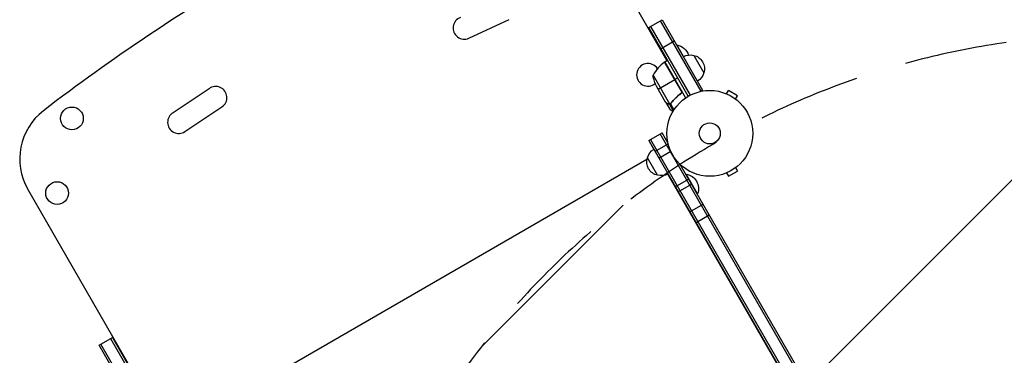
# Model space of a CAD drawing. Units: millimetres. Extents: x -4998 to 5580, y -5572 to 4894.
# Drawn here: x 745 to 1962, y 2832 to 3247 of the extents above; entities that cross this region are included whole.
import ezdxf

# ---------------------------------------------------------------- set-up
doc = ezdxf.new("R2010")
doc.units = ezdxf.units.MM
doc.header["$LTSCALE"] = 20
doc.linetypes.add('HIDDEN', pattern=[9.524999999999999, 6.35, -3.175])
for name, color, linetype in [('2d', 230, 'Continuous'), ('AS-Free_Space', 31, 'HIDDEN'), ('AS-Free_Space_Hatch', 31, 'Continuous')]:
    doc.layers.add(name, color=color, linetype=linetype)

msp = doc.modelspace()

# ---------------------------------------------------------------- hatches: boundary and pattern name
at = {"layer": 'AS-Free_Space_Hatch'}
h = msp.add_hatch(dxfattribs=at)
h.set_pattern_fill('ANSI31', color=256, scale=100, angle=90.00000000000001)
h.set_pattern_definition([(225, (3946.228733133618, 3228.048530151955), (224.5064030267289, -224.5064030267288), [])])
edge = h.paths.add_edge_path()
edge.add_arc((2104.494368522141, 1811.951469848047), 1000, 180, 270)
edge.add_line((2104.494368522141, 811.9514698480467), (3946.228733133618, 811.9514698480472))
edge.add_arc((3946.228733133619, 1811.951469848048), 1000, 270, 360)
edge.add_line((4946.228733133619, 1811.951469848048), (4946.228733133619, 2228.048530151954))
edge.add_arc((3946.228733133618, 2228.048530151954), 1000, 360, 450)
edge.add_line((3946.228733133618, 3228.048530151955), (2104.494368522141, 3228.048530151954))
edge.add_arc((2104.494368522142, 2228.048530151954), 1000, 90.00000000000001, 180)
edge.add_line((1104.494368522141, 2228.048530151954), (1104.494368522141, 1811.951469848047))

# ---------------------------------------------------------------- linework, layer by layer
at = {"layer": '2d'}
for p, q in [((1544.782718860261, 3195.959848784069), (1453.684646242931, 3353.746339028882)), ((1300.154150094269, 3223.703908860215), (1350.103106194918, 3246.727848237643)), ((1522.373744264036, 3236.77333133025), (1538.828226935941, 3246.27333133025)), ((1571.273744264043, 3152.076046840118), (1522.373744264034, 3236.77333133025)), ((1524.538807773495, 3238.02333133025), (1573.468305322664, 3153.274955586277)), ((1536.663163426474, 3245.023331330251), (1586.663163426485, 3158.420790951796)), ((1538.828226935937, 3246.273331330249), (1588.828226935946, 3159.670790951796)), ((1536.507718860255, 3210.29256921671), (1553.828226935941, 3220.292569216716)), ((1556.828226935948, 3215.096416793996), (1557.261239637841, 3215.346416793996)), ((1565.517717102435, 3201.045778333772), (1557.261239637841, 3215.346416793996)), ((1577.970531781111, 3202.476870613063), (1590.47053178161, 3180.826235517586)), ((1541.872745789293, 3194.257693132215), (1562.791425733189, 3158.025476642116)), ((1562.44022328316, 3158.976153988735), (1542.013763614606, 3194.355819953424)), ((1542.184642648906, 3194.459848784069), (1545.648744264045, 3196.459848784069)), ((1542.184642648906, 3194.459848784069), (1567.885222125458, 3149.945139346719)), ((1527.716680853475, 3178.023863378199), (1548.162711476538, 3142.610299525945)), ((1558.148744264045, 3174.809213689458), (1554.684642648906, 3172.809213689458)), ((1543.276128345135, 3144.569340102467), (1532.319684895152, 3163.546456828092)), ((1533.900032958079, 3160.809213689459), (1554.511437568148, 3172.709213689459)), ((1556.409642648907, 3169.821426046403), (1556.23643756815, 3169.721426046403)), ((979.1590474084078, 3161.228764883967), (934.9171981757572, 3131.675236029011)), ((1560.868562778536, 3154.494950327268), (1562.172451825023, 3155.24775101925)), ((1588.828226935946, 3159.670790951796), (1585.460760730741, 3157.726583431734)), ((1617.045541033765, 3155.556431597846), (1617.041914828626, 3155.550150826305)), ((1617.045541033765, 3155.556431597846), (1617.086800094083, 3155.532610668264)), ((1618.444531610883, 3154.979554356725), (1620.844579139442, 3159.13655861677)), ((1632.102909388639, 3152.636558616769), (1620.844579139441, 3159.136558616769)), ((1629.702861860082, 3148.479554356725), (1632.102909388639, 3152.636558616769)), ((949.4298720440383, 3108.333732985419), (995.1644870102609, 3138.884428458541)), ((1543.376321652115, 3144.395800204199), (1543.476544441335, 3144.453663858533)), ((1543.376321652115, 3144.395800204199), (1548.276321652113, 3135.908751247115)), ((1546.186486357177, 3142.773350855264), (1546.296958018389, 3142.837131698601)), ((1546.772151788744, 3142.514049873683), (1546.772323713407, 3142.513752091431)), ((1547.968189011119, 3142.384682414865), (1548.527266003408, 3142.707465666862)), ((1547.968189011119, 3142.384682414865), (1552.739182834946, 3134.121078709398)), ((1549.186309693601, 3142.773249632832), (1549.188223161495, 3142.774354374035)), ((1549.245913960109, 3142.808579909407), (1553.53963889329, 3135.371630171413)), ((1549.562712082887, 3143.30528073958), (1550.140112833991, 3143.638643218662)), ((1551.886590720738, 3146.064307643975), (1552.426087451746, 3146.375786226848)), ((1630.860688434001, 3147.580252527427), (1630.901947494316, 3147.556431597846)), ((1630.901947494316, 3147.556431597847), (1630.898321289176, 3147.550150826306)), ((1551.74051121276, 3133.908598921024), (1552.164877288136, 3133.173575317463)), ((1522.325171080454, 3097.257462548253), (1538.779653752359, 3106.757462548253)), ((1927.114590240682, 2429.141622196443), (1536.614590242898, 3105.507462548253)), ((1546.223861273422, 3093.863716899683), (1538.779653752357, 3106.757462548253)), ((1522.325155057315, 3097.257453057301), (1522.325171184373, 3097.257462368261)), ((1522.325155057315, 3097.257453057301), (1528.575155055412, 3086.432135513291)), ((1522.325171080456, 3097.257462548255), (1912.82517107824, 2420.891622196442)), ((1524.490234589917, 3098.507462548255), (1914.990234587701, 2422.141622196442)), ((1530.055962080118, 3083.867339754142), (1546.365824346545, 3093.28384312411)), ((1534.805962079101, 3075.640098419951), (1549.56306168334, 3084.160113848915)), ((1520.185995095302, 3074.083098493325), (1001.774518009937, 2774.778092647098)), ((1520.682858689443, 3076.101993811381), (1520.682850107167, 3076.102008676318)), ((1533.182866234729, 3054.451382891804), (1520.68286623423, 3076.102017987281)), ((1904.779525473817, 2472.827089162993), (1561.335446226843, 3067.689683977466)), ((1884.115312952741, 2470.1290179079), (1545.860943957978, 3056.00277088898)), ((1546.075154846943, 3056.121246741911), (1912.825154899506, 2420.891612974981)), ((1568.279653750129, 3055.661963728832), (1568.712666452022, 3055.911963728833)), ((1582.712666452022, 3031.663252422868), (1568.712666452022, 3055.911963728833)), ((1617.045541033771, 3056.79696928124), (1617.041914828631, 3056.803250052782)), ((1617.086800094086, 3056.820790210821), (1617.045541033769, 3056.79696928124)), ((1618.444531610887, 3057.373846522362), (1620.844579139448, 3053.216842262319)), ((1620.844579139444, 3053.216842262317), (1632.102909388643, 3059.716842262317)), ((1629.702861860085, 3063.873846522362), (1632.102909388645, 3059.716842262318)), ((1630.90194749432, 3064.79696928124), (1630.860688434001, 3064.773148351658)), ((1630.901947494322, 3064.796969281241), (1630.898321289182, 3064.803250052782)), ((1548.825154951166, 3051.358106840579), (1548.613195235255, 3051.23573184154)), ((1555.196093322063, 3040.323355134142), (1571.650575993968, 3049.823355134142)), ((1558.830697821715, 3034.028035475325), (1575.28518049362, 3043.528035475324)), ((883.9277942449789, 2814.415080162148), (755.3297216276515, 3037.153475690787)), ((1555.196077302202, 3040.323345637512), (1555.196093429258, 3040.323354948473)), ((1558.830681807105, 3034.028025969602), (1558.830697934161, 3034.028035280563)), ((1582.279653750129, 3031.413252422869), (1582.712666452022, 3031.663252422869)), ((1573.036787133173, 3009.42236701102), (1589.491269805078, 3018.92236701102)), ((1573.036771110948, 3009.422357518484), (1573.036787238005, 3009.422366829445)), ((1580.767578133895, 2996.032244215072), (1597.2220608058, 3005.532244215072)), ((1580.767562111678, 2996.032234722523), (1580.767578238736, 2996.032244033484)), ((843.3322861692814, 2844.728562708327), (859.7867688411861, 2854.228562708327)), ((857.6217053317214, 2852.978562708329), (906.5512028808917, 2768.230186964353)), ((859.7867688411843, 2854.228562708327), (908.686768841193, 2769.531278218196)), ((893.3322861692868, 2758.126022329873), (843.3322861692814, 2844.728562708327)), ((895.4973496787479, 2759.376022329873), (845.4973496787425, 2845.978562708327))]:
    msp.add_line(p, q, dxfattribs=at)
for centre, radius in [((1597.773744264043, 3106.176700439542), 53.00000000000004), ((809.8413625165867, 3124.653484484435), 14.00000000000001), ((1597.773744264043, 3106.176700439542), 13.00000000000006), ((791.4914474397756, 3032.461941397914), 14.00000000000001)]:
    msp.add_circle(centre, radius, dxfattribs=at)
for centre, radius, start, end in [((2252.210456552632, 1207.569527173559), 2427.960399999999, 120.0000000000086, 127.4857994529928), ((1294.398165249911, 3236.191147885378), 13.75000000000063, 109.4946173819468, 294.747308690964), ((1521.392982150506, 3178.472061141022), 14.00000000000001, 32.73570797130452, 310.3217130699653), ((1571.594795588446, 3154.050731598961), 49.99999999999953, 126.4727922233035, 151.3496882206512), ((987.5268131419798, 3150.318082200097), 13.75000000000134, 303.7428997265583, 127.4857994529928), ((820.2816269114846, 3074.653475690788), 75.00000000000054, 127.4857994529928, 210.0000000000038), ((941.7921981757572, 3119.767386726975), 13.75000000000092, 120.0000000000086, 303.7428997265583)]:
    msp.add_arc(centre, radius, start, end, dxfattribs=at)
at = {"layer": '2d', "extrusion": (0, 0, -1)}
for centre, radius, start, end in [((-1554.018823804621, 3197.308599602553), 18.32692307692308, 100.1904623838556, 162.3021887736734), ((-1573.412913980364, 3185.990351861621), 17.00000000000001, 60.64129529627203, 105.8134983752633), ((-1574.242430761185, 3185.890693755326), 16.99999999914598, 102.6679254885217, 197.3320745115256), ((-1543.656068777242, 3191.84527544022), 3.000000000000004, 53.52720777669649, 56.80877569795433), ((-1577.114700606922, 3185.759213689459), 50.00000000000004, 333.6243074940438, 351.1001960240421), ((-1573.91397882252, 3185.122482097121), 17.00000000000001, 194.1865016247669, 239.3587047037965), ((-1537.239403066258, 3071.805762096785), 17.00000000000001, 14.18659167136406, 59.35870470379651), ((-1537.239419193318, 3071.805771407747), 17.00000000000001, 14.18650162476691, 59.35870470379651), ((-1536.910967254655, 3071.037559749541), 16.99999999914599, 282.6679254885217, 17.33207451152561), ((-1536.910951127593, 3071.03755043858), 16.99999999914599, 10.32021507242655, 17.33207451152561), ((-1537.740484035474, 3070.937901643246), 17.00000000000001, 240.641295296272, 285.8134983752634), ((-1565.470250618802, 3037.87414653739), 18.32692307692308, 100.1904623838556, 199.8095376162359)]:
    msp.add_arc(centre, radius, start, end, dxfattribs=at)
at = {"layer": '2d'}
for points, knots in [([(1561.625764494638, 3155.063953978585), (1559.303749617517, 3153.347020816541), (1557.188371598262, 3151.529117532225), (1553.306828677425, 3147.730372103807), (1551.541266983753, 3145.749133300163), (1549.934332941026, 3143.700435918131)], [2.602085213965211e-18, 2.602085213965211e-18, 2.602085213965211e-18, 2.602085213965211e-18, 0.008593070406938633, 0.008593070406938633, 0.01718614081387726, 0.01718614081387726, 0.01718614081387726, 0.01718614081387726]), ([(1550.049092862218, 3143.522619206849), (1551.66240298535, 3145.584281251079), (1553.441582124036, 3147.584193215237), (1556.390734567329, 3150.467746633282), (1557.420708128946, 3151.409515610402), (1559.04238316571, 3152.789418026816), (1559.59698897154, 3153.244870424307), (1560.724817203531, 3154.13766658956), (1561.298327741075, 3154.575337082611), (1561.881602093694, 3155.004091629565)], [0, 0, 0, 0, 0.008697053603232733, 0.008697053603232733, 0.0130455804048491, 0.0130455804048491, 0.01521984380565728, 0.01521984380565728, 0.01739410720646547, 0.01739410720646547, 0.01739410720646547, 0.01739410720646547]), ([(1562.791425733187, 3158.025476642116), (1562.843300884857, 3157.746962226352), (1562.855258756561, 3157.467867495248), (1562.814821634578, 3157.048446592793), (1562.791236613039, 3156.908353221319), (1562.725686129179, 3156.636672399723), (1562.683667571937, 3156.503949113257), (1562.530117797764, 3156.115089087019), (1562.38967625043, 3155.867770966956), (1562.051926313301, 3155.428307176949), (1561.850825501173, 3155.230367514264), (1561.625764494638, 3155.063953978585)], [0.001013660673380894, 0.001013660673380894, 0.001013660673380894, 0.001013660673380894, 0.001852652543050855, 0.001852652543050855, 0.002272148477885827, 0.002272148477885827, 0.002691644412720798, 0.002691644412720798, 0.003530636282390727, 0.003530636282390727, 0.004369628152060657, 0.004369628152060657, 0.004369628152060657, 0.004369628152060657]), ([(1562.702839583742, 3158.921289213228), (1562.795349634804, 3158.76105710458), (1562.871710210951, 3158.594859189057), (1562.99349647182, 3158.251037594277), (1563.039126083268, 3158.071954817281), (1563.096644857058, 3157.70850938833), (1563.108451075208, 3157.526540061455), (1563.099101780708, 3157.162146292073), (1563.077435071882, 3156.97784201823), (1563.001591292612, 3156.620158482112), (1562.947855710963, 3156.446642773625), (1562.809215457226, 3156.110164257811), (1562.723316776643, 3155.946118945975), (1562.52635012318, 3155.641158078534), (1562.414935237708, 3155.49877578998), (1562.166270877375, 3155.234250412298), (1562.028740520869, 3155.112250456365), (1561.881602093694, 3155.004091629565)], [0, 0, 0, 0, 0.0005471720626839877, 0.0005471720626839877, 0.001094344125367996, 0.001094344125367996, 0.001641516188052004, 0.001641516188052004, 0.002188688250736012, 0.002188688250736012, 0.002735860313420021, 0.002735860313420021, 0.003283032376104029, 0.003283032376104029, 0.003830204438788037, 0.003830204438788037, 0.004377376501472045, 0.004377376501472045, 0.004377376501472045, 0.004377376501472045]), ([(1543.276128345135, 3144.569340102467), (1543.467229357886, 3144.458977879285), (1543.809693981038, 3144.2612035915), (1544.753884731294, 3143.715978190816), (1545.355865825994, 3143.368379896376), (1546.073835671797, 3142.95385981263)], [0, 0, 0, 0, 0.005170241585800168, 0.005170241585800168, 0.01034048317160034, 0.01034048317160034, 0.01034048317160034, 0.01034048317160034]), ([(1546.073835671797, 3142.95385981263), (1546.223397915312, 3142.867510011077), (1546.367254198438, 3142.80107678874), (1546.650992674869, 3142.693378813346), (1546.790704771374, 3142.652460241338), (1547.207577595631, 3142.560815476964), (1547.481359717089, 3142.541001780749), (1547.753408774366, 3142.557315263213)], [1.734723475976807e-18, 1.734723475976807e-18, 1.734723475976807e-18, 1.734723475976807e-18, 0.001089401631287881, 0.001089401631287881, 0.00217880326257576, 0.00217880326257576, 0.004357606525151521, 0.004357606525151521, 0.004357606525151521, 0.004357606525151521]), ([(1547.968189011119, 3142.384682414866), (1547.820047846797, 3142.370710092484), (1547.673299230615, 3142.367686944911), (1547.454749948443, 3142.379278546393), (1547.345868813383, 3142.389105982982), (1547.219417899056, 3142.4075622798), (1547.156322862029, 3142.418530171016), (1547.124806220598, 3142.42444805469), (1547.111305520231, 3142.427077170561), (1547.10230646206, 3142.428850542628), (1547.098535165689, 3142.429600794559), (1546.758867334158, 3142.498114463667), (1546.460973546089, 3142.614875602857), (1546.186486357177, 3142.773350855264)], [0, 0, 0, 0, 0.2500000000000004, 0.2500000000000004, 0.3750000000000008, 0.4375000000000006, 0.4687500000000007, 0.4843750000000013, 0.4921875000000019, 0.4921875000000019, 0.5000000000000026, 0.5000000000000026, 1, 1, 1, 1]), ([(1548.86169837602, 3142.611195788125), (1548.676080873116, 3142.532166207516), (1548.499421352162, 3142.479489653161), (1548.196165210964, 3142.410955351599), (1548.066293643318, 3142.39393541051), (1547.968189011119, 3142.384682414866)], [0.0005261849813795036, 0.0005261849813795036, 0.0005261849813795036, 0.0005261849813795036, 0.001315456198602776, 0.001315456198602776, 0.002104727415826049, 0.002104727415826049, 0.002104727415826049, 0.002104727415826049]), ([(1549.05240081569, 3142.941601732122), (1548.914539169338, 3142.863513103545), (1548.769229467245, 3142.795826310235), (1548.472247442294, 3142.68523698658), (1548.31962952136, 3142.641712394253), (1548.162711476536, 3142.610299525944)], [0.001328786731256557, 0.001328786731256557, 0.001328786731256557, 0.001328786731256557, 0.00187245517643791, 0.00187245517643791, 0.002416123621619264, 0.002416123621619264, 0.002416123621619264, 0.002416123621619264]), ([(1548.276321652114, 3135.908751247111), (1548.276320405124, 3135.908753406962), (1548.384235837624, 3135.846329944179), (1548.708292762441, 3135.659234576894), (1548.84333603684, 3135.581289104385), (1549.086418536937, 3135.44098948128), (1549.218088581742, 3135.364993968363), (1549.364942818203, 3135.280224706974), (1549.466218528225, 3135.221761347942), (1549.519092661048, 3135.19123698236), (1550.244857786396, 3134.77221748928), (1551.181527828458, 3134.231428463337), (1552.382568224501, 3133.53800775018)], [0.5000000000000018, 0.5000000000000018, 0.500000000000002, 0.500000000000002, 0.625000000000002, 0.625000000000002, 0.6875000000000021, 0.6875000000000021, 0.7187500000000021, 0.7343750000000021, 0.7343750000000021, 0.750000000000002, 0.750000000000002, 0.9464968979092996, 0.9464968979092996, 0.9464968979092996, 0.9464968979092996])]:
    msp.add_open_spline(points, degree=3, knots=knots, dxfattribs=at)
for points in [[(1562.791425733187, 3158.025476642116), (1562.728687198856, 3158.362315873869), (1562.611633117578, 3158.679263446605), (1562.44022328316, 3158.976153988736)], [(1543.47648849994, 3144.453631560754), (1543.397683741427, 3144.49914110211), (1543.330728065497, 3144.537808367299), (1543.276128345135, 3144.569340102467)], [(1548.162711476536, 3142.610299525944), (1548.026574243318, 3142.583046694801), (1547.890132674142, 3142.565513942392), (1547.753408774366, 3142.557315263213)], [(1548.86169837602, 3142.611195788125), (1548.966655864589, 3142.655883094944), (1549.075354045686, 3142.709180439989), (1549.186310025445, 3142.773249058103)], [(1549.05240081569, 3142.941601732122), (1549.057792039224, 3142.944655469425), (1549.063174821924, 3142.947725639218), (1549.06854794615, 3142.950814108943)], [(1549.074209198705, 3142.954071027617), (1549.072321903961, 3142.952985514603), (1549.070435599853, 3142.951898832863), (1549.06854794615, 3142.950814108943)], [(1549.934332941026, 3143.700435918131), (1549.690708837785, 3143.389836945654), (1549.402061248051, 3143.143423434633), (1549.074209198705, 3142.954071027617)], [(1549.245913960109, 3142.808579909407), (1549.226608788704, 3142.796833201422), (1549.207377180275, 3142.785430034349), (1549.188223161495, 3142.774354374033)], [(1550.049092862218, 3143.522619206849), (1549.821271977064, 3143.231485056588), (1549.552186812012, 3142.99493918485), (1549.245913960109, 3142.808579909407)]]:
    msp.add_open_spline(points, degree=3, dxfattribs=at)
msp.add_rational_spline([(1543.376321652115, 3144.395800204199), (1543.376321652115, 3144.395800204199), (1544.32328589729, 3143.849070142334), (1546.186486357177, 3142.773350855264)], [0.9837755065106493, 0.9837755065106493, 0.9891836710070995, 1], degree=3, dxfattribs=at)
at = {"layer": 'AS-Free_Space', "flags": 128}
msp.add_lwpolyline([(1104.494368522141, 1811.951469848047, 0.414213562373095), (2104.494368522141, 811.9514698480467), (3946.228733133618, 811.9514698480472, 0.414213562373095), (4946.228733133619, 1811.951469848048), (4946.228733133619, 2228.048530151954, 0.414213562373095), (3946.228733133618, 3228.048530151955), (2104.494368522141, 3228.048530151954, 0.414213562373095), (1104.494368522141, 2228.048530151954)], format="xyb", close=True, dxfattribs=at)

doc.saveas('drawing.dxf')
